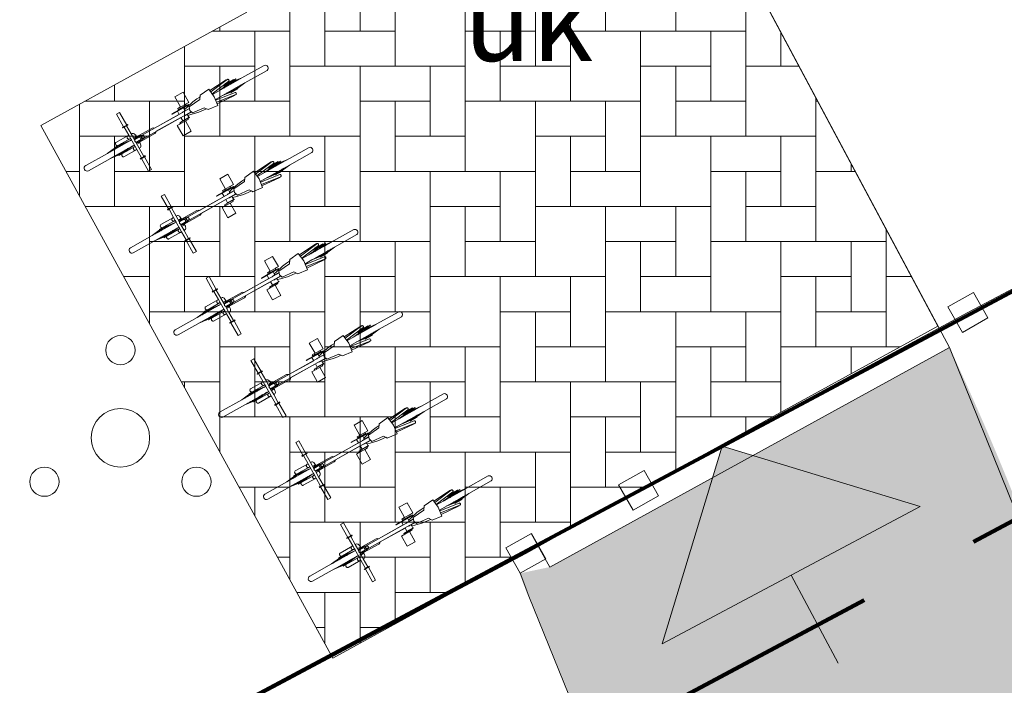
# Model space of a CAD drawing. Units: millimetres. Extents: x 545983335 to 546179684, y 6580309724 to 6580453271.
# Drawn here: x 546053746 to 546062168, y 6580372662 to 6580378354 of the extents above; entities that cross this region are included whole.
import ezdxf

# ---------------------------------------------------------------- set-up
doc = ezdxf.new("R2010")
doc.units = ezdxf.units.MM
doc.header["$MEASUREMENT"] = 0
doc.linetypes.add('ASFBET', pattern=[2500, 1500, -1000])
doc.linetypes.add('Double Dashed', pattern=[5468.055367, 2645.833254, -1058.333278, 705.555558, -1058.333278])
for name, color, linetype, lineweight, true_color in [('- 3d kergliiklus_Pen_No__252', 7, 'Continuous', 13, 0x929292), ('-UUSPOLUKRUNT_Pen_No__241', 7, 'Continuous', 100, 0x9f009f), ('piir_Pen_No__201', 7, 'Continuous', 50, 0x6f3700), ('tee_Pen_No__252', 7, 'Continuous', 13, 0x929292), ('uus tee_Pen_No__252', 7, 'Continuous', 13, 0x929292)]:
    doc.layers.add(name, color=color, linetype=linetype, lineweight=lineweight, true_color=true_color)
doc.layers.add('- 3d trammitee', color=7, linetype='Continuous')
doc.layers.add('piir', color=7, linetype='Continuous')
for name, color, linetype, lineweight in [('- 3d trammitee_Pen_No__7', 7, 'Continuous', 13), ('-UUSPOLUKRUNT_Pen_No__239', 30, 'Continuous', 80), ('-UUSPOLUKRUNT_Pen_No__240', 30, 'Continuous', 13), ('AED_Pen_No__7', 7, 'Continuous', 13), ('HALJASTUS_Pen_No__3', 3, 'Continuous', 13), ('piir_Pen_No__240', 30, 'Continuous', 13), ('piir_Pen_No__7', 7, 'Continuous', 13), ('tee_Pen_No__7', 7, 'Continuous', 13)]:
    doc.layers.add(name, color=color, linetype=linetype, lineweight=lineweight)
doc.styles.add('GENERATED_STYLE_3', font='arial.ttf')
doc.linetypes.add('LA_AED', pattern='A,0,[1,Kopra tee 4_DP_P6HIJOONIS1.Shx,S=39.68254,R=0,X=0,Y=0],-5000,0', length=5000)

# ---------------------------------------------------------------- blocks, each defined once
blk = doc.blocks.new('*X20', base_point=(545201057.1, 6580950657.2))
at = {"layer": '- 3d kergliiklus_Pen_No__252', "color": 252, "linetype": 'Continuous', "lineweight": 13, "true_color": 0x929292}
for p, q in [((546058457.1, 6580379157.2), (546058457.1, 6580378257.2)), ((546059357.1, 6580379157.2), (546059357.1, 6580378257.2)), ((546056057.1, 6580378857.2), (546056057.1, 6580377957.2)), ((546056657.1, 6580378857.2), (546056657.1, 6580378257.2)), ((546056957.1, 6580378857.2), (546056957.1, 6580377957.2)), ((546058757.1, 6580378257.2), (546058757.1, 6580378857.2)), ((546059957.1, 6580378808), (546059957.1, 6580377957.2)), ((546056357.1, 6580377957.2), (546056357.1, 6580378557.2)), ((546057557.1, 6580378557.2), (546057557.1, 6580377657.2)), ((546058157.1, 6580378557.2), (546058157.1, 6580377957.2)), ((546058457.1, 6580378557.2), (546058457.1, 6580377657.2)), ((546055457.1, 6580378290.6), (546055457.1, 6580378257.2)), ((546055396.4, 6580378257.2), (546056057.1, 6580378257.2)), ((546055457.1, 6580378257.2), (546055396.4, 6580378257.2)), ((546055757.1, 6580378257.2), (546055757.1, 6580377657.2)), ((546056057.1, 6580378257.2), (546056057.1, 6580377357.2)), ((546056357.1, 6580378257.2), (546056957.1, 6580378257.2)), ((546058157.1, 6580378257.2), (546057557.1, 6580378257.2)), ((546057857.1, 6580377657.2), (546057857.1, 6580378257.2)), ((546059357.1, 6580378257.2), (546058457.1, 6580378257.2)), ((546059057.1, 6580378257.2), (546059957.1, 6580378257.2)), ((546059057.1, 6580378257.2), (546059057.1, 6580377357.2)), ((546059657.1, 6580378257.2), (546059657.1, 6580377657.2)), ((546059957.1, 6580378257.2), (546059957.1, 6580377357.2)), ((546060257.1, 6580377957.2), (546060257.1, 6580378246.7)), ((546055157.1, 6580378125.9), (546055157.1, 6580377357.2)), ((546055757.1, 6580377957.2), (546055157.1, 6580377957.2)), ((546055457.1, 6580377357.2), (546055457.1, 6580377957.2)), ((546056957.1, 6580377957.2), (546056057.1, 6580377957.2)), ((546056657.1, 6580377957.2), (546057557.1, 6580377957.2)), ((546056657.1, 6580377957.2), (546056657.1, 6580377057.2)), ((546057257.1, 6580377957.2), (546057257.1, 6580377357.2)), ((546057557.1, 6580377957.2), (546057557.1, 6580377057.2)), ((546057857.1, 6580377957.2), (546058457.1, 6580377957.2)), ((546059657.1, 6580377957.2), (546059057.1, 6580377957.2)), ((546059357.1, 6580377357.2), (546059357.1, 6580377957.2)), ((546060411.9, 6580377957.2), (546059957.1, 6580377957.2)), ((546054557.1, 6580377796.6), (546054557.1, 6580377657.2)), ((546060557.1, 6580377685.5), (546060557.1, 6580377057.2)), ((546054257.1, 6580377632), (546054257.1, 6580376846.1)), ((546054303.1, 6580377657.2), (546055157.1, 6580377657.2)), ((546054557.1, 6580377657.2), (546054303.1, 6580377657.2)), ((546054857.1, 6580377657.2), (546054857.1, 6580377057.2)), ((546055157.1, 6580377657.2), (546055157.1, 6580376757.2)), ((546055457.1, 6580377657.2), (546056057.1, 6580377657.2)), ((546057257.1, 6580377657.2), (546056657.1, 6580377657.2)), ((546056957.1, 6580377057.2), (546056957.1, 6580377657.2)), ((546058457.1, 6580377657.2), (546057557.1, 6580377657.2)), ((546058157.1, 6580377657.2), (546059057.1, 6580377657.2)), ((546058157.1, 6580377657.2), (546058157.1, 6580376757.2)), ((546058757.1, 6580377657.2), (546058757.1, 6580377057.2)), ((546059057.1, 6580377657.2), (546059057.1, 6580376757.2)), ((546059357.1, 6580377657.2), (546059957.1, 6580377657.2)), ((546060572.2, 6580377657.2), (546060557.1, 6580377657.2)), ((546054857.1, 6580377357.2), (546054257.1, 6580377357.2)), ((546054557.1, 6580376757.2), (546054557.1, 6580377357.2)), ((546056057.1, 6580377357.2), (546055157.1, 6580377357.2)), ((546055757.1, 6580377357.2), (546056657.1, 6580377357.2)), ((546055757.1, 6580377357.2), (546055757.1, 6580376457.2)), ((546056357.1, 6580377357.2), (546056357.1, 6580376757.2)), ((546056657.1, 6580377357.2), (546056657.1, 6580376457.2)), ((546056957.1, 6580377357.2), (546057557.1, 6580377357.2)), ((546058757.1, 6580377357.2), (546058157.1, 6580377357.2)), ((546058457.1, 6580376757.2), (546058457.1, 6580377357.2)), ((546059957.1, 6580377357.2), (546059057.1, 6580377357.2)), ((546059657.1, 6580377357.2), (546060557.1, 6580377357.2)), ((546059657.1, 6580377357.2), (546059657.1, 6580376457.2)), ((546060257.1, 6580377357.2), (546060257.1, 6580376757.2)), ((546060557.1, 6580377357.2), (546060557.1, 6580376457.2)), ((546060857.1, 6580377057.2), (546060857.1, 6580377124.3)), ((546054141.3, 6580377057.2), (546054257.1, 6580377057.2)), ((546054257.1, 6580377057.2), (546054257.1, 6580376846.1)), ((546054557.1, 6580377057.2), (546055157.1, 6580377057.2)), ((546056357.1, 6580377057.2), (546055757.1, 6580377057.2)), ((546056057.1, 6580376457.2), (546056057.1, 6580377057.2)), ((546057557.1, 6580377057.2), (546056657.1, 6580377057.2)), ((546057257.1, 6580377057.2), (546058157.1, 6580377057.2)), ((546057257.1, 6580377057.2), (546057257.1, 6580376157.2)), ((546057857.1, 6580377057.2), (546057857.1, 6580376457.2)), ((546058157.1, 6580377057.2), (546058157.1, 6580376157.2)), ((546058457.1, 6580377057.2), (546059057.1, 6580377057.2)), ((546060257.1, 6580377057.2), (546059657.1, 6580377057.2)), ((546059957.1, 6580376457.2), (546059957.1, 6580377057.2)), ((546060893, 6580377057.2), (546060557.1, 6580377057.2)), ((546055157.1, 6580376757.2), (546054305.9, 6580376757.2)), ((546054857.1, 6580376757.2), (546055757.1, 6580376757.2)), ((546054857.1, 6580376757.2), (546054857.1, 6580375857.2)), ((546055457.1, 6580376757.2), (546055457.1, 6580376157.2)), ((546055757.1, 6580376757.2), (546055757.1, 6580375857.2)), ((546056057.1, 6580376757.2), (546056657.1, 6580376757.2)), ((546057857.1, 6580376757.2), (546057257.1, 6580376757.2)), ((546057557.1, 6580376157.2), (546057557.1, 6580376757.2)), ((546059057.1, 6580376757.2), (546058157.1, 6580376757.2)), ((546058757.1, 6580376757.2), (546059657.1, 6580376757.2)), ((546058757.1, 6580376757.2), (546058757.1, 6580375857.2)), ((546059357.1, 6580376757.2), (546059357.1, 6580376157.2)), ((546059657.1, 6580376757.2), (546059657.1, 6580375857.2)), ((546059957.1, 6580376757.2), (546060557.1, 6580376757.2)), ((546061157.1, 6580376563.1), (546061157.1, 6580376157.2)), ((546055457.1, 6580376457.2), (546054857.1, 6580376457.2)), ((546055157.1, 6580375857.2), (546055157.1, 6580376457.2)), ((546056657.1, 6580376457.2), (546055757.1, 6580376457.2)), ((546056357.1, 6580376457.2), (546057257.1, 6580376457.2)), ((546056357.1, 6580376457.2), (546056357.1, 6580375557.2)), ((546056957.1, 6580376457.2), (546056957.1, 6580375857.2)), ((546057257.1, 6580376457.2), (546057257.1, 6580375557.2)), ((546057557.1, 6580376457.2), (546058157.1, 6580376457.2)), ((546059357.1, 6580376457.2), (546058757.1, 6580376457.2)), ((546059057.1, 6580375857.2), (546059057.1, 6580376457.2)), ((546060557.1, 6580376457.2), (546059657.1, 6580376457.2)), ((546060257.1, 6580376457.2), (546061157.1, 6580376457.2)), ((546060257.1, 6580376457.2), (546060257.1, 6580375557.2)), ((546060857.1, 6580376457.2), (546060857.1, 6580375857.2)), ((546061157.1, 6580376457.2), (546061157.1, 6580375557.2)), ((546054635.2, 6580376157.2), (546054857.1, 6580376157.2)), ((546054857.1, 6580376157.2), (546054857.1, 6580375752.9)), ((546055157.1, 6580376157.2), (546055757.1, 6580376157.2)), ((546056957.1, 6580376157.2), (546056357.1, 6580376157.2)), ((546056657.1, 6580375557.2), (546056657.1, 6580376157.2)), ((546058157.1, 6580376157.2), (546057257.1, 6580376157.2)), ((546057857.1, 6580376157.2), (546058757.1, 6580376157.2)), ((546057857.1, 6580376157.2), (546057857.1, 6580375257.2)), ((546058457.1, 6580376157.2), (546058457.1, 6580375557.2)), ((546058757.1, 6580376157.2), (546058757.1, 6580375257.2)), ((546059057.1, 6580376157.2), (546059657.1, 6580376157.2)), ((546060857.1, 6580376157.2), (546060257.1, 6580376157.2)), ((546060557.1, 6580375557.2), (546060557.1, 6580376157.2)), ((546061374.1, 6580376157.2), (546061157.1, 6580376157.2)), ((546055757.1, 6580375857.2), (546054857.1, 6580375857.2)), ((546055457.1, 6580375857.2), (546056357.1, 6580375857.2)), ((546055457.1, 6580375857.2), (546055457.1, 6580374957.2)), ((546056057.1, 6580375857.2), (546056057.1, 6580375257.2)), ((546056357.1, 6580375857.2), (546056357.1, 6580374957.2)), ((546056657.1, 6580375857.2), (546057257.1, 6580375857.2)), ((546058457.1, 6580375857.2), (546057857.1, 6580375857.2)), ((546058157.1, 6580375257.2), (546058157.1, 6580375857.2)), ((546059657.1, 6580375857.2), (546058757.1, 6580375857.2)), ((546059357.1, 6580375857.2), (546060257.1, 6580375857.2)), ((546059357.1, 6580375857.2), (546059357.1, 6580374957.2)), ((546059957.1, 6580375857.2), (546059957.1, 6580375257.2)), ((546060257.1, 6580375857.2), (546060257.1, 6580374997.5)), ((546060557.1, 6580375857.2), (546061157.1, 6580375857.2)), ((546056057.1, 6580375557.2), (546055457.1, 6580375557.2)), ((546055757.1, 6580374957.2), (546055757.1, 6580375557.2)), ((546057257.1, 6580375557.2), (546056357.1, 6580375557.2)), ((546056957.1, 6580375557.2), (546057857.1, 6580375557.2)), ((546056957.1, 6580375557.2), (546056957.1, 6580374657.2)), ((546057557.1, 6580375557.2), (546057557.1, 6580374957.2)), ((546057857.1, 6580375557.2), (546057857.1, 6580374657.2)), ((546058157.1, 6580375557.2), (546058757.1, 6580375557.2)), ((546059957.1, 6580375557.2), (546059357.1, 6580375557.2)), ((546059657.1, 6580374957.2), (546059657.1, 6580375557.2)), ((546061157.1, 6580375557.2), (546060257.1, 6580375557.2)), ((546060857.1, 6580375557.2), (546061277, 6580375557.2)), ((546060857.1, 6580375557.2), (546060857.1, 6580375326.8)), ((546055129.1, 6580375257.2), (546055457.1, 6580375257.2)), ((546055157.1, 6580375257.2), (546055157.1, 6580375206.2)), ((546055457.1, 6580375257.2), (546055457.1, 6580374659.6)), ((546055757.1, 6580375257.2), (546056357.1, 6580375257.2)), ((546057557.1, 6580375257.2), (546056957.1, 6580375257.2)), ((546057257.1, 6580374657.2), (546057257.1, 6580375257.2)), ((546058757.1, 6580375257.2), (546057857.1, 6580375257.2)), ((546058457.1, 6580375257.2), (546059357.1, 6580375257.2)), ((546058457.1, 6580375257.2), (546058457.1, 6580374357.2)), ((546059057.1, 6580375257.2), (546059057.1, 6580374657.2)), ((546059357.1, 6580375257.2), (546059357.1, 6580374503.6)), ((546059657.1, 6580375257.2), (546060257.1, 6580375257.2)), ((546056357.1, 6580374957.2), (546055457.1, 6580374957.2)), ((546056057.1, 6580374957.2), (546056957.1, 6580374957.2)), ((546056057.1, 6580374957.2), (546056057.1, 6580374057.2)), ((546056657.1, 6580374957.2), (546056657.1, 6580374357.2)), ((546056957.1, 6580374957.2), (546056957.1, 6580374057.2)), ((546057257.1, 6580374957.2), (546057857.1, 6580374957.2)), ((546059057.1, 6580374957.2), (546058457.1, 6580374957.2)), ((546058757.1, 6580374357.2), (546058757.1, 6580374957.2)), ((546060183.8, 6580374957.2), (546059357.1, 6580374957.2)), ((546059957.1, 6580374957.2), (546060183.8, 6580374957.2)), ((546059957.1, 6580374957.2), (546059957.1, 6580374832.9)), ((546056657.1, 6580374657.2), (546056057.1, 6580374657.2)), ((546056357.1, 6580374057.2), (546056357.1, 6580374657.2)), ((546057857.1, 6580374657.2), (546056957.1, 6580374657.2)), ((546057557.1, 6580374657.2), (546058457.1, 6580374657.2)), ((546057557.1, 6580374657.2), (546057557.1, 6580373757.2)), ((546058157.1, 6580374657.2), (546058157.1, 6580374057.2)), ((546058457.1, 6580374657.2), (546058457.1, 6580374009.6)), ((546058757.1, 6580374657.2), (546059357.1, 6580374657.2)), ((546055623.1, 6580374357.2), (546056057.1, 6580374357.2)), ((546055757.1, 6580374357.2), (546055757.1, 6580374113)), ((546056057.1, 6580374357.2), (546056057.1, 6580373566.3)), ((546056357.1, 6580374357.2), (546056957.1, 6580374357.2)), ((546058157.1, 6580374357.2), (546057557.1, 6580374357.2)), ((546057857.1, 6580373757.2), (546057857.1, 6580374357.2)), ((546059090.5, 6580374357.2), (546058457.1, 6580374357.2)), ((546059057.1, 6580374357.2), (546059090.5, 6580374357.2)), ((546059057.1, 6580374357.2), (546059057.1, 6580374338.9)), ((546056957.1, 6580374057.2), (546056057.1, 6580374057.2)), ((546056657.1, 6580374057.2), (546057557.1, 6580374057.2)), ((546056657.1, 6580374057.2), (546056657.1, 6580373157.2)), ((546057257.1, 6580374057.2), (546057257.1, 6580373457.2)), ((546057557.1, 6580374057.2), (546057557.1, 6580373515.7)), ((546057857.1, 6580374057.2), (546058457.1, 6580374057.2)), ((546055952.3, 6580373757.2), (546056057.1, 6580373757.2)), ((546057257.1, 6580373757.2), (546056657.1, 6580373757.2)), ((546056957.1, 6580373186.4), (546056957.1, 6580373757.2)), ((546057997.2, 6580373757.2), (546057557.1, 6580373757.2)), ((546056117, 6580373457.2), (546056657.1, 6580373457.2)), ((546056357.1, 6580373457.2), (546056357.1, 6580373019.7)), ((546056657.1, 6580373457.2), (546056657.1, 6580373021.8)), ((546056957.1, 6580373457.2), (546057450.6, 6580373457.2)), ((546056357.1, 6580373157.2), (546056281.6, 6580373157.2)), ((546056904, 6580373157.2), (546056657.1, 6580373157.2))]:
    blk.add_line(p, q, dxfattribs=at)
blk = doc.blocks.new('Fill_5', base_point=(545201057.1, 6580952157.2))
at = {"layer": '- 3d kergliiklus_Pen_No__252', "color": 252, "linetype": 'Continuous', "lineweight": 13, "true_color": 0x929292}
for p, q in [((546061600, 6580375734.5), (546057443.5, 6580383510.3)), ((546055689.4, 6580378418), (546053925.7, 6580377450.1)), ((546053925.7, 6580377450.1), (546056425.7, 6580372894.8)), ((546056425.7, 6580372894.8), (546061600, 6580375734.5))]:
    blk.add_line(p, q, dxfattribs=at)
blk.add_blockref('*X20', (545201057.1, 6580950657.2), dxfattribs=at)
blk = doc.blocks.new('Bicycle 21')
at = {"layer": 'piir_Pen_No__7', "color": 7, "linetype": 'Continuous', "lineweight": 13}
for p, q in [((39.7, 280), (9.8, 280)), ((9.8, 280), (9.8, 155)), ((39.7, 155), (39.7, 280)), ((-365.9, 160), (-445.9, 160)), ((-445.9, 160), (-445.9, 60)), ((-365.9, 60), (-365.9, 160)), ((9.8, 155), (-0.2, 155)), ((-0.2, 155), (-0.2, 150)), ((-0.2, 155), (49.6, 155)), ((-0.2, 150), (12.8, 150)), ((12.8, 150), (12.8, 70)), ((12.8, 150), (36.7, 150)), ((36.7, 70), (36.7, 150)), ((36.7, 150), (49.6, 150)), ((49.6, 155), (39.7, 155)), ((49.6, 150), (49.6, 155)), ((-1048, 25), (-1266.8, 24.6)), ((-963.2, 35), (-1048, 25)), ((-970.3, 34), (-1048, 25)), ((-1048, 25), (-759.3, 25)), ((-963.2, 35), (-1036.2, 25)), ((-1010.8, 25.3), (-1013.1, 25)), ((-961.3, 35), (-1012.4, 25)), ((-966.5, 30.7), (-995.6, 25)), ((-974.9, 27), (-987.7, 25)), ((-956.6, 35), (-979.6, 25)), ((-968.3, 29.9), (-974.2, 29.2)), ((-902.2, 40), (-972.2, 40)), ((-972.2, 40), (-957.2, 37)), ((-972.2, 40), (-902.2, 40)), ((-972.2, 40), (-957.2, 37)), ((-954.8, 32), (-971, 25)), ((-957.2, 29.5), (-965.8, 27.3)), ((-957.6, 35), (-963.2, 35)), ((-958.5, 35), (-963.2, 35)), ((-957.2, 29.8), (-961.3, 29.2)), ((-957.2, 26.1), (-961.3, 25)), ((-958.9, 34), (-958.5, 35)), ((-957.9, 35), (-958.5, 34.9)), ((-957.6, 35), (-957.9, 35)), ((-957.8, 34.4), (-957.9, 35)), ((-957.6, 34.5), (-957.6, 35)), ((-957.6, 35), (-957.6, 34.5)), ((-957.2, 34.7), (-957.6, 34.5)), ((-957.2, 37), (-957.2, 34.7)), ((-957.2, 37), (-917.2, 37)), ((-957.2, 37), (-957.2, 34.7)), ((-957.2, 31), (-957.2, 25)), ((-953.2, 35), (-956.6, 35)), ((-954.8, 32), (-953.2, 35)), ((-946, 35), (-949.5, 35)), ((-949.5, 35), (-947.8, 32)), ((-947.8, 32), (-942.3, 25)), ((-946, 35), (-938.2, 25)), ((-941, 66.8), (-941.3, 63.6)), ((-941.3, 63.6), (-940.7, 60.4)), ((-939.9, 69.7), (-941, 66.8)), ((-937.7, 35), (-940.9, 35)), ((-940.9, 35), (-939.4, 32)), ((-940.7, 60.4), (-938.8, 57.1)), ((-937.9, 72.3), (-939.9, 69.7)), ((-939.4, 32), (-913, 25)), ((-938.8, 57.1), (-936.4, 55.3)), ((-935.3, 74), (-937.9, 72.3)), ((-937.7, 35), (-900.1, 25)), ((-936.4, 55.3), (-935.1, 54.8)), ((-932.4, 74.5), (-935.3, 74)), ((-935.1, 54.8), (-758.5, 30.9)), ((-758.5, 30.9), (-935.1, 54.8)), ((-923.6, 73.3), (-932.4, 74.5)), ((-931.8, 35), (-931.3, 33.3)), ((-929.4, 35), (-931.8, 35)), ((-756.1, 50.7), (-931, 74.3)), ((-929.4, 35), (-866.4, 25)), ((-923.4, 76.6), (-923.6, 73.3)), ((-922, 35), (-923.5, 35)), ((-923.5, 35), (-923.3, 34)), ((-754.3, 64.8), (-923.4, 76.6)), ((-922, 35), (-841.2, 25)), ((-920, 30.3), (-886.6, 25)), ((-917.2, 37), (-902.2, 40)), ((-902.2, 40), (-917.2, 37)), ((-917.2, 34.7), (-917.2, 37)), ((-917.2, 37), (-917.2, 34.4)), ((-916.8, 34.5), (-917.2, 34.7)), ((-917.2, 34.7), (-916.8, 34.5)), ((-917.2, 29.8), (-917.2, 29.5)), ((-917.2, 26.1), (-917.2, 25)), ((-916.7, 35), (-916.8, 34.5)), ((-916.7, 35), (-916.8, 34.3)), ((-911.2, 35), (-916.7, 35)), ((-916.4, 35), (-916.7, 35)), ((-916.4, 35), (-827.7, 25)), ((-911.2, 35), (-915.9, 35)), ((-915.8, 34.9), (-915.9, 35)), ((-913.3, 34.6), (-913.4, 35)), ((-913, 29.2), (-908.6, 27.3)), ((-912.5, 35), (-912.6, 34.6)), ((-912.5, 35), (-826.4, 25)), ((-827.7, 25), (-911.2, 35)), ((-911.2, 35), (-911.2, 34.9)), ((-911.2, 35), (-904, 34)), ((-899.4, 27), (-894.7, 25)), ((-759.3, 25), (-827.7, 25)), ((-752.4, 80), (-762.4, 0)), ((-758.5, 30.9), (-759.3, 25)), ((-752.4, 80), (-754.3, 64.8)), ((-662.4, 70), (-752.4, 80)), ((-654.3, 57.8), (-662.4, 70)), ((-642.4, 40), (-662.4, 70)), ((-624.1, 55.7), (-654.3, 57.8)), ((-532.4, 30), (-642.4, 40)), ((-581.5, 50.5), (-624.1, 55.7)), ((-512.5, 35.2), (-581.5, 50.5)), ((-522.4, 0), (-532.4, 30)), ((-467.4, 17), (-528, 17)), ((-55.8, 15), (-527.4, 15)), ((-487.2, 28.4), (-512.5, 35.2)), ((-473.4, 50), (-490.2, 50)), ((-490.2, 50), (-490.2, 47)), ((-490.2, 50), (-396.5, 50)), ((-490.2, 47), (-490.2, 50)), ((-490.2, 47), (-487.2, 47)), ((-490.2, 47), (-424.2, 47)), ((-487.2, 47), (-487.2, 28.4)), ((-487.1, 28.2), (-487.2, 28.4)), ((-486.8, 26.9), (-487.1, 28.2)), ((-486.7, 26.8), (-486.8, 26.9)), ((-486.5, 25.8), (-486.7, 26.7)), ((-486.2, 24.4), (-486.5, 25.8)), ((-485.9, 22.9), (-486.2, 24.4)), ((-485.7, 21.2), (-485.9, 22.9)), ((-485.5, 19.4), (-485.7, 21.2)), ((-485.5, 17.6), (-485.5, 19.4)), ((-485.5, 17), (-485.5, 17.6)), ((-445.9, 60), (-473.4, 60)), ((-473.4, 60), (-473.4, 50)), ((-365.9, 60), (-473.4, 60)), ((-464.6, 16.7), (-467.4, 17)), ((-462.7, 16.2), (-464.6, 16.7)), ((-461.8, 16), (-462.2, 16.1)), ((-459.6, 15), (-461.8, 16)), ((-427.2, 15), (-427.2, 47)), ((-427.2, 47), (-424.2, 47)), ((-184.9, 15), (-427.2, 15)), ((-424.2, 47), (-424.2, 50)), ((-424.2, 50), (-396.5, 50)), ((-424.2, 47), (-424.2, 50)), ((-415.3, 60), (-415.3, 50)), ((-396.5, 50), (-396.5, 60)), ((-396.5, 60), (-365.9, 60)), ((-165.3, 25), (-169.7, 24.6)), ((-14.9, 25), (-165.3, 25)), ((-74.6, 2.1), (-74.7, 0)), ((-74, 4.1), (-74.6, 2.1)), ((-73.2, 6), (-74, 4.1)), ((-72, 7.7), (-73.2, 6)), ((-70.6, 9.2), (-72, 7.7)), ((-68.9, 10.4), (-70.6, 9.2)), ((-67.1, 11.3), (-68.9, 10.4)), ((-65.2, 11.8), (-67.1, 11.3)), ((-63.2, 12), (-65.2, 11.8)), ((-61.1, 11.8), (-63.2, 12)), ((12.8, 12), (-63.2, 12)), ((-59.2, 11.3), (-61.1, 11.8)), ((-57.4, 10.4), (-59.2, 11.3)), ((-56.7, 14.1), (-58.1, 12)), ((-55.7, 9.2), (-57.4, 10.4)), ((-57.2, 12), (-56, 11.8)), ((-54, 16.9), (-56.7, 14.1)), ((-56, 11.8), (-54.8, 11.3)), ((-54.3, 7.7), (-55.7, 9.2)), ((-54.8, 11.3), (-53.6, 10.4)), ((-53.1, 6), (-54.3, 7.7)), ((-51, 19.1), (-54, 16.9)), ((-53.6, 10.4), (-52.6, 9.2)), ((-52.3, 4.1), (-53.1, 6)), ((-52.6, 9.2), (-51.7, 7.7)), ((-51.7, 2.1), (-52.3, 4.1)), ((-51.7, 7.7), (-51, 6)), ((-51.6, 0), (-51.7, 2.1)), ((-47.6, 20.7), (-51, 19.1)), ((-51, 6), (-50.5, 4.1)), ((-50.5, 4.1), (-50.2, 2.1)), ((-50.2, 2.1), (-50, 0)), ((-44.1, 21.7), (-47.6, 20.7)), ((-40.4, 22), (-44.1, 21.7)), ((-39.6, 22), (-40.4, 22)), ((-36.7, 21.7), (-40.4, 22)), ((-35.9, 21.7), (-39.6, 22)), ((-39.4, 2.1), (-39.5, 0)), ((-39.1, 4.1), (-39.4, 2.1)), ((-38.6, 6), (-39.1, 4.1)), ((-37.9, 7.7), (-38.6, 6)), ((-37, 9.2), (-37.9, 7.7)), ((-36.1, 10.4), (-37, 9.2)), ((-33.1, 20.7), (-36.7, 21.7)), ((-35, 11.3), (-36.1, 10.4)), ((-32.3, 20.7), (-35.9, 21.7)), ((-33.8, 11.8), (-35, 11.3)), ((-32.6, 12), (-33.8, 11.8)), ((-29.8, 19.1), (-33.1, 20.7)), ((-29, 19.1), (-32.3, 20.7)), ((-26.7, 16.9), (-29.8, 19.1)), ((-25.9, 16.9), (-29, 19.1)), ((-8.5, 18), (-27.5, 18)), ((-24.1, 14.1), (-26.7, 16.9)), ((-23.3, 14.1), (-25.9, 16.9)), ((-22.6, 12), (-24.1, 14.1)), ((-21.9, 12), (-23.3, 14.1)), ((-19.2, 19.1), (-20.6, 18)), ((-15.8, 20.7), (-19.2, 19.1)), ((-12.2, 21.7), (-15.8, 20.7)), ((-14.8, 35.2), (-14.9, 25)), ((-14.9, 30), (12.8, 30)), ((-14.9, 20.9), (-14.9, 30)), ((-13.9, 45.1), (-14.8, 35.2)), ((-12.2, 53.1), (-13.9, 45.1)), ((-10.3, 58.1), (-12.2, 53.1)), ((-8.5, 22), (-12.2, 21.7)), ((-7.7, 62.6), (-10.3, 58.1)), ((-4.9, 21.7), (-8.5, 22)), ((-7.8, 22), (-8.5, 22)), ((-5.5, 17.7), (-8.5, 18)), ((-4.1, 21.7), (-7.8, 22)), ((-3.5, 66.7), (-7.7, 62.6)), ((-2.6, 16.9), (-5.5, 17.7)), ((-1.3, 20.7), (-4.9, 21.7)), ((-0.5, 20.7), (-4.1, 21.7)), ((1.5, 69.1), (-3.5, 66.7)), ((0.2, 15.6), (-2.6, 16.9)), ((2.1, 19.1), (-1.3, 20.7)), ((2.9, 19.1), (-0.5, 20.7)), ((2.6, 13.8), (0.2, 15.6)), ((6.5, 70), (1.5, 69.1)), ((5.1, 16.9), (2.1, 19.1)), ((4.4, 12), (2.6, 13.8)), ((5.9, 16.9), (2.9, 19.1)), ((7.7, 14.1), (5.1, 16.9)), ((8.5, 14.1), (5.9, 16.9)), ((12.8, 70), (6.5, 70)), ((9.2, 12), (7.7, 14.1)), ((10, 12), (8.5, 14.1)), ((12.8, 9.2), (12.8, 70)), ((13.1, 7.7), (12.8, 9.2)), ((13.8, 6), (13.1, 7.7)), ((14.9, 4.1), (13.8, 6)), ((16.2, 2.1), (14.9, 4.1)), ((17.8, 0), (16.2, 2.1)), ((16.2, -2.1), (17.8, 0)), ((162.6, 70), (36.7, 70)), ((36.7, -70), (36.7, 70)), ((36.7, 25), (36.7, 40)), ((36.7, 40), (125, 40)), ((36.7, 40), (195, 40)), ((48.3, 25), (36.7, 25)), ((36.7, 25), (271.7, 25)), ((45.3, 70), (47.8, 69.8)), ((47.8, 40.2), (45.3, 40)), ((47.8, 69.8), (50.2, 69.1)), ((50.2, 40.9), (47.8, 40.2)), ((134.3, 35), (48.3, 25)), ((105.8, 31.5), (48.3, 25)), ((50.2, 69.1), (52.5, 68)), ((52.5, 42), (50.2, 40.9)), ((52.5, 68), (54.6, 66.5)), ((54.6, 43.5), (52.5, 42)), ((134.3, 35), (53.5, 25)), ((54.6, 66.5), (56.4, 64.6)), ((56.4, 45.4), (54.6, 43.5)), ((56.4, 64.6), (57.8, 62.5)), ((57.8, 47.5), (56.4, 45.4)), ((57.8, 62.5), (58.9, 60.1)), ((58.9, 49.9), (57.8, 47.5)), ((58.9, 60.1), (59.6, 57.6)), ((59.6, 52.4), (58.9, 49.9)), ((59.6, 57.6), (59.8, 55)), ((59.8, 55), (59.6, 52.4)), ((134.5, 35), (71.5, 25)), ((112.8, 28.3), (91.8, 25)), ((102.2, 25.5), (98.4, 25)), ((137.9, 35), (100.2, 25)), ((139.6, 32), (113.2, 25)), ((138.7, 28.2), (122.1, 25)), ((125, 40), (140, 37)), ((125, 40), (140, 37)), ((140, 30.7), (129, 29.2)), ((140, 35), (134.3, 35)), ((134.3, 35), (137.4, 35)), ((143.9, 35), (136.2, 25)), ((136.9, 34.7), (137, 35)), ((140, 31.7), (137.3, 31.4)), ((137.4, 34.9), (137.4, 35)), ((137.9, 35), (141, 35)), ((139.6, 32), (141, 35)), ((140, 37), (140, 35)), ((140, 37), (180, 37)), ((140, 37), (140, 35)), ((140, 32.8), (140, 29.9)), ((145.7, 32), (140.2, 25)), ((143.9, 35), (147.4, 35)), ((145.7, 32), (147.4, 35)), ((151.9, 35), (155.2, 35)), ((151.9, 35), (153.5, 32)), ((153.5, 32), (169.7, 25)), ((155.2, 35), (178.3, 25)), ((160.8, 35), (163.7, 35)), ((160.8, 35), (162, 32)), ((162.2, 32), (197.9, 25)), ((164.5, 69.8), (162.6, 70)), ((164.5, 40.2), (162.6, 40)), ((163.5, 40.1), (166.3, 40.9)), ((195, 40), (163.5, 40.1)), ((163.7, 35), (214.8, 25)), ((167.2, 68.5), (164.5, 69.8)), ((166.3, 40.9), (168.1, 42)), ((169.6, 66.5), (167.2, 68.5)), ((168.1, 42), (169.6, 43.5)), ((171, 64.6), (169.6, 66.5)), ((169.6, 43.5), (171, 45.4)), ((169.7, 35), (171.7, 35)), ((169.7, 35), (170, 33.8)), ((172.1, 62.5), (171, 64.6)), ((171, 45.4), (172.1, 47.5)), ((171.7, 35), (244.6, 25)), ((173.4, 57.6), (172.1, 62.5)), ((172.1, 47.5), (172.9, 49.9)), ((172.9, 49.9), (173.4, 52.4)), ((173.5, 55), (173.4, 57.6)), ((173.4, 52.4), (173.5, 55)), ((177.3, 35), (178.2, 35)), ((177.3, 35), (177.4, 34.2)), ((178.2, 35), (264.3, 25)), ((180, 37), (195, 40)), ((195, 40), (180, 37)), ((180, 34.8), (180, 37)), ((180, 37), (180, 34.8)), ((185.7, 35), (180, 34.8)), ((180, 35), (182.1, 35)), ((180, 28.5), (180, 25)), ((181.3, 28.2), (183.8, 25)), ((182.1, 35), (181.9, 34.6)), ((182.1, 35), (182.6, 34.9)), ((182.6, 35), (182.9, 35)), ((182.6, 34.5), (182.6, 35)), ((182.9, 35), (182.8, 34.5)), ((182.9, 35), (271.7, 25)), ((183, 35), (185.7, 35)), ((184.3, 34.8), (184.3, 35)), ((185.7, 35), (185.6, 34.7)), ((269.6, 25), (185.7, 35)), ((185.7, 35), (214.2, 31.5)), ((198.8, 28.1), (221.6, 25)), ((217.8, 25.5), (219.8, 25)), ((485.3, 25), (269.6, 25)), ((-1266.4, -24.6), (-1045.5, -25)), ((-1048, -25), (-759.3, -25)), ((-958.9, -35), (-1048, -25)), ((-1045.5, -25), (-963, -35)), ((-953.9, -35), (-1037.7, -25)), ((-962.5, -35), (-1017.9, -28.4)), ((-946.9, -35), (-1015.2, -25)), ((-972.2, -40), (-997.2, -40)), ((-997.2, -40), (-997.2, -43)), ((-877.2, -40), (-997.2, -40)), ((-997.2, -40), (-997.2, -43)), ((-997.2, -43), (-977.2, -43)), ((-877.2, -43), (-997.2, -43)), ((-964.2, -29.3), (-993.4, -25)), ((-983.4, -26.5), (-990, -25)), ((-938.7, -35), (-983.3, -25)), ((-977.2, -43), (-977.2, -49)), ((-897.2, -46), (-977.2, -46)), ((-977.2, -49), (-897.2, -49)), ((-957.2, -37), (-972.2, -40)), ((-957.2, -37), (-972.2, -40)), ((-937.1, -32), (-968.3, -25)), ((-963, -35), (-965.2, -34.7)), ((-961.8, -26.5), (-964.1, -25)), ((-963, -35), (-963, -34.9)), ((-963, -35), (-957.4, -35)), ((-963, -35), (-960.8, -35)), ((-962.5, -35), (-962.4, -34.6)), ((-961.3, -34.7), (-961.3, -35)), ((-960.8, -34.8), (-960.8, -35)), ((-960.4, -35), (-960.8, -34.9)), ((-960.4, -35), (-960.3, -34.8)), ((-960.4, -35), (-957.4, -35)), ((-958.9, -35), (-958.9, -34.4)), ((-957.4, -35), (-957.6, -34.6)), ((-957.6, -34.6), (-957.2, -34.6)), ((-957.6, -34.6), (-957.4, -35)), ((-957.2, -25), (-957.2, -27.5)), ((-957.2, -34.6), (-957.2, -37)), ((-957.2, -34.6), (-957.2, -37)), ((-957.2, -37), (-917.2, -37)), ((-953.9, -35), (-952.8, -35)), ((-952.8, -35), (-952.8, -34.1)), ((-946.9, -35), (-944.7, -35)), ((-930.3, -35), (-945.8, -25)), ((-944.7, -35), (-945.1, -33.6)), ((-941.2, -62.2), (-941.3, -63.9)), ((-941.3, -63.9), (-941.2, -65.6)), ((-940.8, -60.6), (-941.2, -62.2)), ((-941.2, -65.6), (-940.9, -67.3)), ((-940.9, -67.3), (-940.3, -69)), ((-940.2, -59), (-940.8, -60.6)), ((-940.3, -69), (-940, -69.7)), ((-939.3, -57.7), (-940.2, -59)), ((-940, -69.7), (-938.5, -71.7)), ((-928.6, -32), (-939.4, -25)), ((-938.3, -56.6), (-939.3, -57.7)), ((-938.7, -35), (-935.7, -35)), ((-938.5, -71.7), (-937.3, -72.8)), ((-936.8, -55.5), (-938.3, -56.6)), ((-937.3, -72.8), (-935.8, -73.8)), ((-935.7, -35), (-937.1, -32)), ((-935.1, -54.8), (-936.8, -55.5)), ((-935.8, -73.8), (-934.2, -74.3)), ((-758.5, -30.9), (-935.1, -54.8)), ((-897.1, -49.6), (-935.1, -54.8)), ((-934.2, -74.3), (-932.4, -74.5)), ((-932.4, -74.5), (-923.6, -73.3)), ((-756.1, -50.7), (-931, -74.3)), ((-930.3, -35), (-926.9, -35)), ((-926.9, -35), (-928.6, -32)), ((-923.6, -73.3), (-923.4, -76.6)), ((-923.4, -76.6), (-754.3, -64.8)), ((-921.1, -32), (-922.8, -35)), ((-922.8, -35), (-919.4, -35)), ((-921.1, -32), (-910.3, -25)), ((-919.4, -35), (-903.9, -25)), ((-917.2, -25), (-917.2, -29.4)), ((-917.2, -27.5), (-912.6, -26.5)), ((-917.2, -33.6), (-917.2, -37)), ((-917.2, -34.6), (-916.8, -34.6)), ((-917.2, -37), (-902.2, -40)), ((-916, -32.8), (-917, -35)), ((-917, -35), (-914, -35)), ((-914.3, -31.7), (-884.4, -25)), ((-914, -35), (-869.4, -25)), ((-913.6, -34.9), (-913.6, -35)), ((-913.6, -35), (-911.4, -35)), ((-913.3, -31.1), (-909.2, -30.6)), ((-911.4, -35), (-843.1, -25)), ((-910.6, -29.4), (-890.9, -26.5)), ((-910.2, -29.3), (-891.1, -25)), ((-909.1, -34.7), (-828.1, -25)), ((-897.2, -46), (-897.2, -49)), ((-897.2, -49), (-897.1, -49.6)), ((-878, -26.9), (-864.8, -25)), ((-877.2, -26.7), (-874.8, -26.5)), ((-877.2, -40), (-877.2, -43)), ((-856.5, -28.4), (-826.3, -25)), ((-762.4, 0), (-752.4, -80)), ((-754.3, -64.8), (-752.4, -80)), ((-752.4, -80), (-662.4, -70)), ((-662.4, -70), (-642.4, -40)), ((-662.4, -70), (-654.3, -57.8)), ((-654.3, -57.8), (-624.1, -55.7)), ((-642.4, -40), (-532.4, -30)), ((-624.1, -55.7), (-581.5, -50.5)), ((-581.5, -50.5), (-512.5, -35.2)), ((-517.9, -65), (-548.5, -65)), ((-548.5, -65), (-548.5, -165)), ((-548.5, -65), (-440.9, -65)), ((-487.2, -47), (-540.2, -47)), ((-540.2, -47), (-540.2, -50)), ((-540.2, -47), (-374.2, -47)), ((-540.2, -50), (-540.2, -47)), ((-540.2, -50), (-517.9, -50)), ((-540.2, -50), (-374.2, -50)), ((-532.4, -30), (-522.4, 0)), ((-467.4, -17), (-528, -17)), ((-55.8, -15), (-527.4, -15)), ((-517.9, -50), (-517.9, -65)), ((-440.9, -55), (-517.9, -55)), ((-512.5, -35.2), (-487.2, -28.4)), ((-487.2, -28.4), (-487, -27.7)), ((-487.2, -28.4), (-487.2, -47)), ((-487, -27.7), (-486.7, -26.8)), ((-486.7, -26.7), (-486.5, -25.8)), ((-486.5, -25.8), (-486.2, -24.4)), ((-486.2, -24.4), (-485.9, -22.9)), ((-485.9, -22.9), (-485.7, -21.2)), ((-485.7, -21.2), (-485.5, -19.4)), ((-485.5, -17.6), (-485.5, -17)), ((-485.5, -19.4), (-485.5, -17.6)), ((-468.5, -165), (-468.5, -65)), ((-468.5, -65), (-440.9, -65)), ((-467.4, -17), (-464.6, -16.7)), ((-464.6, -16.7), (-462.7, -16.2)), ((-462.2, -16.1), (-461.8, -16)), ((-461.8, -16), (-459.6, -15)), ((-459.7, -55), (-459.7, -65)), ((-440.9, -65), (-440.9, -50)), ((-440.9, -50), (-374.2, -50)), ((-427.2, -47), (-427.2, -15)), ((-427.2, -15), (-184.9, -15)), ((-374.2, -47), (-427.2, -47)), ((-374.2, -50), (-374.2, -47)), ((-374.2, -50), (-374.2, -47)), ((-167.1, -24.8), (-14.9, -25)), ((-74.7, 0), (-74.6, -2.1)), ((-74.6, -2.1), (-74, -4.1)), ((-74, -4.1), (-73.2, -6)), ((-73.2, -6), (-72, -7.7)), ((-72, -7.7), (-70.6, -9.2)), ((-70.6, -9.2), (-68.9, -10.4)), ((-68.9, -10.4), (-67.1, -11.3)), ((-67.1, -11.3), (-65.2, -11.8)), ((-65.2, -11.8), (-63.2, -12)), ((-63.2, -12), (-61.1, -11.8)), ((12.8, -12), (-63.2, -12)), ((-61.1, -11.8), (-59.2, -11.3)), ((-59.2, -11.3), (-57.4, -10.4)), ((-58.1, -12), (-56.7, -14.1)), ((-57.4, -10.4), (-55.7, -9.2)), ((-56, -11.8), (-57.2, -12)), ((-56.7, -14.1), (-54, -16.9)), ((-54.8, -11.3), (-56, -11.8)), ((-55.7, -9.2), (-54.3, -7.7)), ((-53.6, -10.4), (-54.8, -11.3)), ((-54.3, -7.7), (-53.1, -6)), ((-54, -16.9), (-51, -19.1)), ((-52.6, -9.2), (-53.6, -10.4)), ((-53.1, -6), (-52.3, -4.1)), ((-51.7, -7.7), (-52.6, -9.2)), ((-52.3, -4.1), (-51.7, -2.1)), ((-51.7, -2.1), (-51.6, 0)), ((-51, -6), (-51.7, -7.7)), ((-50.5, -4.1), (-51, -6)), ((-51, -19.1), (-47.6, -20.7)), ((-50.2, -2.1), (-50.5, -4.1)), ((-50, 0), (-50.2, -2.1)), ((-47.6, -20.7), (-44.1, -21.7)), ((-44.1, -21.7), (-40.4, -22)), ((-40.4, -22), (-36.7, -21.7)), ((-39.6, -22), (-40.4, -22)), ((-39.6, -22), (-35.9, -21.7)), ((-39.5, 0), (-39.4, -2.1)), ((-39.4, -2.1), (-39.1, -4.1)), ((-39.1, -4.1), (-38.6, -6)), ((-38.6, -6), (-37.9, -7.7)), ((-37.9, -7.7), (-37, -9.2)), ((-37, -9.2), (-36.1, -10.4)), ((-36.7, -21.7), (-33.1, -20.7)), ((-36.1, -10.4), (-35, -11.3)), ((-35.9, -21.7), (-32.3, -20.7)), ((-35, -11.3), (-33.8, -11.8)), ((-33.8, -11.8), (-32.6, -12)), ((-33.1, -20.7), (-29.8, -19.1)), ((-32.3, -20.7), (-29, -19.1)), ((-29.8, -19.1), (-26.7, -16.9)), ((-29, -19.1), (-25.9, -16.9)), ((-8.5, -18), (-27.5, -18)), ((-26.7, -16.9), (-24.1, -14.1)), ((-25.9, -16.9), (-23.3, -14.1)), ((-24.1, -14.1), (-22.6, -12)), ((-23.3, -14.1), (-21.9, -12)), ((-20.6, -18), (-19.2, -19.1)), ((-19.2, -19.1), (-15.8, -20.7)), ((-15.8, -20.7), (-12.2, -21.7)), ((-14.9, -30), (-14.9, -20.9)), ((-14.9, -25), (-14.8, -35.2)), ((-14.9, -30), (12.8, -30)), ((-14.8, -35.2), (-13.8, -45.4)), ((-13.8, -45.4), (-11.3, -55.3)), ((-12.2, -21.7), (-8.5, -22)), ((-11.3, -55.3), (-9, -60.5)), ((-9, -60.5), (-5.3, -65.1)), ((-8.5, -18), (-5.5, -17.7)), ((-8.5, -22), (-4.9, -21.7)), ((-7.8, -22), (-8.5, -22)), ((-7.8, -22), (-4.1, -21.7)), ((-5.5, -17.7), (-2.6, -16.9)), ((-5.3, -65.1), (-0.2, -68.5)), ((-4.9, -21.7), (-1.3, -20.7)), ((-4.1, -21.7), (-0.5, -20.7)), ((-2.6, -16.9), (0.2, -15.6)), ((-1.3, -20.7), (2.1, -19.1)), ((-0.5, -20.7), (2.9, -19.1)), ((-0.2, -68.5), (6.5, -70)), ((0.2, -15.6), (2.6, -13.8)), ((2.1, -19.1), (5.1, -16.9)), ((2.6, -13.8), (4.4, -12)), ((2.9, -19.1), (5.9, -16.9)), ((5.1, -16.9), (7.7, -14.1)), ((5.9, -16.9), (8.5, -14.1)), ((6.5, -70), (12.8, -70)), ((7.7, -14.1), (9.2, -12)), ((8.5, -14.1), (10, -12)), ((12.8, -9.2), (13.1, -7.7)), ((12.8, -70), (12.8, -9.2)), ((12.8, -70), (12.8, -150)), ((13.1, -7.7), (13.8, -6)), ((13.8, -6), (14.9, -4.1)), ((14.9, -4.1), (16.2, -2.1)), ((36.7, -40), (36.7, -25)), ((36.7, -25), (50.2, -25)), ((36.7, -25), (271.6, -25)), ((125, -40), (36.7, -40)), ((36.7, -40), (195, -40)), ((36.7, -150), (36.7, -70)), ((36.7, -70), (162.6, -70)), ((45.3, -40), (47.8, -40.2)), ((47.8, -69.8), (45.3, -70)), ((47.8, -40.2), (50.2, -40.9)), ((50.2, -69.1), (47.8, -69.8)), ((136.1, -35), (48.4, -25)), ((50.2, -25), (134, -35)), ((50.2, -40.9), (52.5, -42)), ((52.5, -68), (50.2, -69.1)), ((52.5, -42), (54.6, -43.5)), ((54.6, -66.5), (52.5, -68)), ((140.4, -35), (52.7, -25)), ((54.6, -43.5), (56.4, -45.4)), ((56.4, -64.6), (54.6, -66.5)), ((56.4, -45.4), (57.8, -47.5)), ((57.8, -62.5), (56.4, -64.6)), ((57.8, -47.5), (58.9, -49.9)), ((58.9, -60.1), (57.8, -62.5)), ((58.9, -49.9), (59.6, -52.4)), ((59.6, -57.6), (58.9, -60.1)), ((59.6, -52.4), (59.8, -55)), ((59.8, -55), (59.6, -57.6)), ((146.5, -35), (69.4, -25)), ((106.9, -26.7), (93.5, -25)), ((104.9, -26.5), (96.5, -25)), ((154.3, -35), (97, -25)), ((151.1, -31.2), (115.6, -25)), ((134, -35), (119, -33)), ((124, -26.5), (119.5, -25)), ((140, -37), (125, -40)), ((140, -37), (125, -40)), ((162.7, -35), (132.2, -25)), ((134, -35), (134.1, -34.8)), ((134, -35), (140, -34.9)), ((134, -35), (137.8, -35)), ((135.8, -35), (135.8, -35)), ((136.1, -35), (136.2, -34.5)), ((136.7, -34.6), (136.7, -35)), ((137.6, -34.7), (137.8, -35)), ((139.2, -35), (138.5, -34.8)), ((139.2, -35), (139.3, -34.9)), ((139.2, -35), (140, -35)), ((140, -27.6), (140, -29.3)), ((140, -34.9), (140, -37)), ((140, -34.9), (140, -37)), ((140, -37), (180, -37)), ((140.4, -35), (141, -35)), ((141, -35), (141, -34.3)), ((164.4, -32), (143, -25)), ((146.5, -35), (148.3, -35)), ((148.3, -35), (148.1, -33.9)), ((154.3, -35), (156.9, -35)), ((156.9, -35), (156.1, -32.8)), ((162.6, -40), (164.5, -40.2)), ((162.6, -70), (167.2, -68.5)), ((162.7, -35), (165.9, -35)), ((165.9, -35), (164.4, -32)), ((164.5, -40.2), (195, -40)), ((166.6, -41.1), (164.5, -40.2)), ((169.6, -43.5), (166.6, -41.1)), ((167.2, -68.5), (171, -64.6)), ((171, -45.4), (169.6, -43.5)), ((170.8, -35), (170.8, -25)), ((170.8, -35), (174.2, -35)), ((172.7, -49.2), (171, -45.4)), ((171, -64.6), (172.9, -60.1)), ((173.5, -55), (172.7, -49.2)), ((172.9, -60.1), (173.5, -55)), ((174.2, -35), (174.2, -25)), ((179.1, -32), (177.6, -35)), ((177.6, -35), (180.8, -35)), ((179.1, -32), (200.5, -25)), ((180, -25), (180, -31.7)), ((180, -27.6), (187.8, -25)), ((180, -29.3), (196, -26.5)), ((180, -31), (183.5, -30.6)), ((180, -37), (180, -35)), ((180, -35), (186, -35)), ((180, -35), (180, -37)), ((195, -40), (180, -37)), ((180, -37), (195, -40)), ((180.8, -35), (211.3, -25)), ((181.5, -34.8), (182.4, -34.7)), ((182.4, -34.5), (182.2, -35)), ((182.2, -35), (186, -35)), ((184.9, -35), (242.2, -25)), ((186, -35), (271.6, -25)), ((186, -35), (263.1, -25)), ((197.4, -29.6), (223.5, -25)), ((201, -33), (271.6, -25)), ((201.4, -28.2), (215.1, -26.5)), ((213.1, -26.7), (223, -25)), ((271.6, -25), (484.9, -25)), ((-548.5, -165), (-468.5, -165)), ((12.8, -150), (-0.2, -150)), ((-0.2, -150), (-0.2, -155)), ((-0.2, -155), (9.8, -155)), ((-0.2, -155), (49.6, -155)), ((9.8, -155), (9.8, -280)), ((12.8, -150), (36.7, -150)), ((49.6, -150), (36.7, -150)), ((39.7, -280), (39.7, -155)), ((39.7, -155), (49.6, -155)), ((49.6, -155), (49.6, -150)), ((9.8, -280), (39.7, -280))]:
    blk.add_line(p, q, dxfattribs=at)
for centre, radius, start, end in [((-1262.2, 0), 25, 100.72222, 260.27778), ((-165, 0.2), 24.8, 100.77621, 143.3674), ((485, 0), 25, 269.75, 89.25), ((-165.5, -0.9), 24, 216.07887, 266.25192)]:
    blk.add_arc(centre, radius, start, end, dxfattribs=at)
blk = doc.blocks.new('Line_13', base_point=(546059755.7, 6580374707.2))
at = {"layer": '- 3d trammitee', "linetype": 'Continuous', "lineweight": 0, "true_color": 0x000000}
blk.add_hatch(color=18, dxfattribs=at).paths.add_polyline_path([(546059755.7, 6580374707.2), (546059241.3, 6580373015.9), (546061447, 6580374192.7)])
at = {"layer": '- 3d trammitee_Pen_No__7', "color": 7, "linetype": 'Continuous', "lineweight": 13}
for p, q in [((546059755.7, 6580374707.2), (546059241.3, 6580373015.9)), ((546059755.7, 6580374707.2), (546061447, 6580374192.7)), ((546061447, 6580374192.7), (546059241.3, 6580373015.9)), ((546060344.1, 6580373604.3), (546060746.1, 6580372851))]:
    blk.add_line(p, q, dxfattribs=at)

msp = doc.modelspace()

# ---------------------------------------------------------------- hatches: boundary and pattern name
at = {"layer": 'uus tee_Pen_No__252', "linetype": 'Continuous', "lineweight": 13, "true_color": 0x929292}
msp.add_hatch(color=252, dxfattribs=at).paths.add_polyline_path([(546056022.3997, 6580363582.8172, 0.113160652), (546058509.6027, 6580366022.1872, 0.196562972), (546059487.4124, 6580370022.1667), (546058028.2766, 6580373619.8968), (546058280.2214, 6580373673.4677), (546061698.7855, 6580375549.7753, -0.0610942), (546063435.6403, 6580370276.1176), (546063995.0685, 6580366676.2798), (546064461.9983, 6580365527.2115), (546063178.4282, 6580363760.2945), (546063013.0526, 6580363642.4617), (546062464.3116, 6580362182.4589), (546062353.7339, 6580361114.0114), (546062402.1716, 6580360393.6721), (546055361.8067, 6580363115.1132)])

# ---------------------------------------------------------------- linework, layer by layer
at = {"layer": '-UUSPOLUKRUNT_Pen_No__239', "color": 30, "linetype": 'Continuous', "lineweight": 80, "flags": 128}
msp.add_lwpolyline([(546015862.2841, 6580407960.2555), (546062714.0918, 6580432956.4803), (546086974.1525, 6580389228.6461), (546039397.9955, 6580363845.9689)], close=True, dxfattribs=at)
at = {"layer": '-UUSPOLUKRUNT_Pen_No__240', "color": 30, "linetype": 'Continuous', "lineweight": 13, "flags": 128}
msp.add_lwpolyline([(546011902.7528, 6580349176.796), (546086974.1525, 6580389228.6461)], dxfattribs=at)
at = {"layer": '-UUSPOLUKRUNT_Pen_No__241', "color": 214, "linetype": 'Double Dashed', "lineweight": 100, "true_color": 0x9f009f, "flags": 128}
msp.add_lwpolyline([(546013518.7296, 6580408673.1456), (546063402.0948, 6580435286.7571), (546089343.0062, 6580388529.2536), (546038685.1054, 6580361502.4144)], close=True, dxfattribs=at)
at = {"layer": 'AED_Pen_No__7', "color": 7, "linetype": 'Continuous', "lineweight": 13}
for p, q in [((546061685.8112, 6580375898.1295), (546061903.3272, 6580376021.3641)), ((546061903.3272, 6580376021.3641), (546062026.5619, 6580375803.8481)), ((546061685.8112, 6580375898.1295), (546061809.0459, 6580375680.6134)), ((546061809.0459, 6580375680.6134), (546062026.5619, 6580375803.8481)), ((546058869.3399, 6580374376.0235), (546059086.8559, 6580374499.2582)), ((546059086.8559, 6580374499.2582), (546059210.0906, 6580374281.7422)), ((546058869.3399, 6580374376.0235), (546058992.5746, 6580374158.5075)), ((546058992.5746, 6580374158.5075), (546059210.0906, 6580374281.7422)), ((546057905.042, 6580373837.4128), (546058122.558, 6580373960.6475)), ((546058122.558, 6580373960.6475), (546058245.7926, 6580373743.1315)), ((546057905.042, 6580373837.4128), (546058028.2766, 6580373619.8968)), ((546058028.2766, 6580373619.8968), (546058245.7926, 6580373743.1315))]:
    msp.add_line(p, q, dxfattribs=at)
at = {"layer": 'AED_Pen_No__7', "color": 7, "linetype": 'LA_AED', "lineweight": 13, "flags": 128}
for points in [[(546061856.1865, 6580375850.9888), (546081988.2094, 6580386484.2306), (546057641.6656, 6580430411.3815), (546015762.4805, 6580408012.877)], [(546058075.4173, 6580373790.2722), (546047181.4315, 6580367986.0541)]]:
    msp.add_lwpolyline(points, dxfattribs=at)
at = {"layer": 'AED_Pen_No__7', "color": 7, "linetype": 'Continuous', "lineweight": 13, "flags": 128}
msp.add_lwpolyline([(546061856.1865, 6580375850.9888), (546059039.7152, 6580374328.8829), (546058075.4173, 6580373790.2722)], dxfattribs=at)
at = {"layer": 'HALJASTUS_Pen_No__3', "color": 3, "linetype": 'Continuous', "lineweight": 13}
for centre, radius in [((546054607.7697, 6580375528.3131), 125), ((546054607.7697, 6580374778.3131), 250), ((546053957.7697, 6580374403.3131), 125), ((546055257.7697, 6580374403.3131), 125)]:
    msp.add_circle(centre, radius, dxfattribs=at)
at = {"layer": 'piir_Pen_No__201', "color": 36, "linetype": 'Continuous', "lineweight": 50, "true_color": 0x6f3700, "flags": 128}
msp.add_lwpolyline([(546015860, 6580407960), (546039400, 6580363850), (546062320, 6580376070), (546081900, 6580386520), (546086970, 6580389230), (546082950, 6580396480), (546069110, 6580421430), (546062710, 6580432960), (546057710, 6580430290)], close=True, dxfattribs=at)
at = {"layer": 'piir_Pen_No__240', "color": 30, "linetype": 'Continuous', "lineweight": 13, "flags": 128}
msp.add_lwpolyline([(546084964.7416, 6580333628.0223), (546062320, 6580376070), (546039400, 6580363850), (546009400, 6580347840), (546006033.0055, 6580346044.2696)], dxfattribs=at)
at = {"layer": 'tee_Pen_No__252', "color": 252, "linetype": 'Continuous', "lineweight": 13, "true_color": 0x929292, "flags": 128}
msp.add_lwpolyline([(546058122.2237, 6580373960.4581), (546058279.78, 6580373673.3736), (546061698.7855, 6580375549.7753), (546057456.0789, 6580383486.7524)], dxfattribs=at)
at = {"layer": 'tee_Pen_No__7', "color": 7, "linetype": 'ASFBET', "lineweight": 13, "flags": 128}
for points in [[(546061698.7855, 6580375549.7753), (546062649.9174, 6580373199.7608), (546063435.6403, 6580370276.1176), (546064070.5658, 6580366190.4653), (546064853.4307, 6580364863.9576), (546066509.6448, 6580362680.2217), (546068591.2897, 6580358965.5131), (546069155.7462, 6580357858.03), (546071206.0042, 6580354088.7332)], [(546058028.2766, 6580373619.8968), (546058101.022, 6580373423.8988), (546059487.4124, 6580370022.1667), (546059511.4365, 6580368594.8605), (546058726.9845, 6580368083.091), (546057609.1776, 6580368081.7687), (546055971.2236, 6580367974.7985), (546051152.4017, 6580367137.4814), (546048308.6137, 6580365856.9367), (546047089.9045, 6580367676.0738)]]:
    msp.add_lwpolyline(points, dxfattribs=at)

# ---------------------------------------------------------------- block references
at = {"layer": '- 3d kergliiklus_Pen_No__252', "color": 252, "linetype": 'Continuous', "lineweight": 13, "true_color": 0x929292}
msp.add_blockref('Fill_5', (545201057.1165, 6580952157.2442), dxfattribs=at)
at = {"layer": '- 3d trammitee', "color": 7, "linetype": 'Continuous', "lineweight": 13}
msp.add_blockref('Line_13', (546059755.7427, 6580374707.1682), dxfattribs=at)
at = {"layer": 'piir', "color": 4, "linetype": 'Continuous', "lineweight": 13, "zscale": 1000, "rotation": 209.302203518639}
for p in [(546054745.579, 6580377322.2407), (546055128.8718, 6580376620.0394), (546055512.1646, 6580375917.8381), (546055895.4573, 6580375215.6369), (546056278.7501, 6580374513.4356), (546056662.0429, 6580373811.2343)]:
    msp.add_blockref('Bicycle 21', p, dxfattribs=at)

# ---------------------------------------------------------------- texts
at = {"layer": 'tee_Pen_No__7', "color": 7, "linetype": 'Continuous', "lineweight": 13, "insert": (546057545.1877, 6580378001.3755), "char_height": 700, "attachment_point": 7, "style": 'GENERATED_STYLE_3'}
msp.add_mtext('\\A1;{\\pql;\\fArial Baltic|b0|i0|c186|p34;uk}', dxfattribs=at)

doc.saveas('drawing.dxf')
